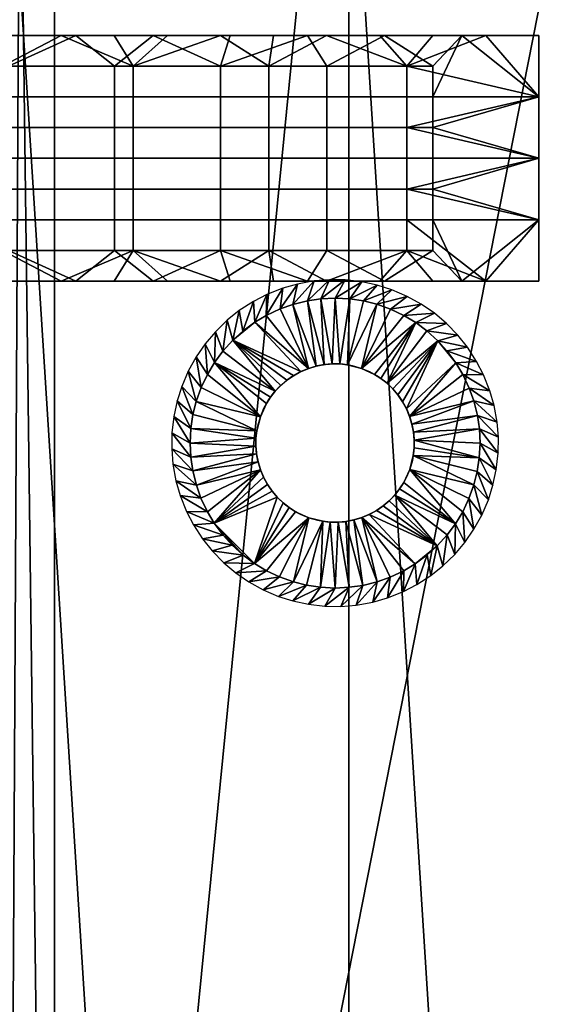
# Model space of a CAD drawing. Extents: x 0 to 229, y 12 to 208.
# Drawn here: x 117 to 120, y 113 to 119 of the extents above; entities that cross this region are included whole.
import ezdxf

# ---------------------------------------------------------------- set-up
doc = ezdxf.new("R2010")
doc.units = 0
doc.header["$MEASUREMENT"] = 0
doc.layers.add('AFUSE-3D-017', color=17, linetype='Continuous')
doc.layers.add('AFUSE-3D-066', color=66, linetype='Continuous')

# ---------------------------------------------------------------- blocks, each defined once
blk = doc.blocks.new('TS3WG_3D')
at = {"layer": 'AFUSE-3D-017'}
mesh = blk.add_polyface(dxfattribs=at)
corners = [(-0.0027, -12.3546, 13.7182), (-0.0027, -12.3546, 9.6533), (-0.0027, -12.3546, 5.5883), (-0.0027, -9.8831, 17.7831), (-0.0027, -9.8831, 13.7182), (-0.0027, -9.8831, 9.6533), (-0.0027, -9.8831, 5.5883), (-0.0027, -7.4116, 25.913), (-0.0027, -7.4116, 21.848), (-0.0027, -7.4116, 17.7831), (-0.0027, -7.4116, 13.7182), (-0.0027, -7.4116, 9.6533), (-0.0027, -7.4116, 5.5883), (-0.0027, -4.9401, 25.913), (-0.0027, -4.9401, 21.848), (-0.0027, -4.9401, 17.7831), (-0.0027, -4.9401, 13.7182), (-0.0027, -4.9401, 9.6533), (-0.0027, -4.9401, 5.5883), (-0.0027, -2.4686, 25.913), (-0.0027, -2.4686, 21.848), (-0.0027, -2.4686, 17.7831), (-0.0027, -2.4686, 13.7182), (-0.0027, -2.4686, 9.6533), (-0.0027, -2.4686, 5.5883), (-0.0027, 0.0029, 1.5234), (-0.0027, 0.0029, 29.6573), (-0.0027, 0.0029, 29.4572), (-0.0027, -6.6643, 29.3986), (-0.0027, -6.4649, 29.6878), (-0.0027, -6.1708, 29.8832), (-0.0027, -5.8166, 29.9564), (-0.0027, -5.4599, 29.9584), (-0.0027, -5.2374, 29.9584), (-0.0027, -3.576, 29.9581), (-0.0027, -0.2971, 29.9573), (-0.0027, -17.2976, 1.7093), (-0.0027, -16.8134, 1.5234), (-0.0027, -2.0992, 1.5234), (-0.0027, -4.2012, 1.5234), (-0.0027, -6.3032, 1.5234), (-0.0027, -8.4053, 1.5234), (-0.0027, -10.5073, 1.5234), (-0.0027, -12.6093, 1.5234), (-0.0027, -14.7113, 1.5234), (-0.0027, -0.085, 29.8694), (33.2465, -12.3546, 5.5883), (33.2465, -12.3546, 9.6533), (33.2465, -12.3546, 13.7182), (33.2465, -9.8831, 5.5883), (33.2465, -9.8831, 9.6533), (33.2465, -9.8831, 13.7182), (33.2465, -9.8831, 17.7831), (33.2465, -7.4116, 5.5883), (33.2465, -7.4116, 9.6533), (33.2465, -7.4116, 13.7182), (33.2465, -7.4116, 17.7831), (33.2465, -7.4116, 21.848), (33.2465, -7.4116, 25.913), (33.2465, -4.9401, 5.5883), (33.2465, -4.9401, 9.6533), (33.2465, -4.9401, 13.7182), (33.2465, -4.9401, 17.7831), (33.2465, -4.9401, 21.848), (33.2465, -4.9401, 25.913), (33.2465, -2.4686, 5.5883), (33.2465, -2.4686, 9.6533), (33.2465, -2.4686, 13.7182), (33.2465, -2.4686, 17.7831), (33.2465, -2.4686, 21.848), (33.2465, -2.4686, 25.913), (33.2465, 0.0029, 1.5234), (33.2465, -16.8134, 1.5234), (33.2465, -14.7113, 1.5234), (33.2465, -12.6093, 1.5234), (33.2465, -10.5073, 1.5234), (33.2465, -8.4053, 1.5234), (33.2465, -6.3032, 1.5234), (33.2465, -4.2012, 1.5234), (33.2465, -2.0992, 1.5234), (33.2465, -17.2976, 1.7093), (33.2465, -6.6643, 29.3986), (33.2465, 0.0029, 29.4572), (33.2465, -0.2971, 29.9573), (33.2465, -1.9357, 29.9577), (33.2465, -3.576, 29.9581), (33.2465, -5.2374, 29.9584), (33.2465, -5.4599, 29.9584), (33.2465, -5.8166, 29.9564), (33.2465, -6.1708, 29.8832), (33.2465, -6.4649, 29.6878), (33.2465, 0.0029, 29.6573), (33.2465, -0.085, 29.8694), (33.2465, -0.2971, 29.9573), (33.2465, -1.9357, 29.9577), (33.2465, -3.576, 29.9581), (33.2465, -5.2374, 29.9584), (33.2465, -5.4599, 29.9584), (33.2465, -6.1708, 29.8832), (33.2465, -6.6643, 29.3986), (-0.0027, -3.576, 29.9581), (-0.0027, -5.2374, 29.9584), (-0.0027, -5.4599, 29.9584), (-0.0027, -6.1708, 29.8832), (-0.0027, -6.6643, 29.3986), (-0.0027, -5.8166, 29.9564), (33.2465, -5.8166, 29.9564), (-0.0027, -6.4649, 29.6878), (33.2465, -6.4649, 29.6878), (-0.0027, -0.2971, 29.9573), (16.6219, -6.6643, 29.3986), (16.6219, -0.2971, 29.9573), (33.2465, -6.6643, 29.3986), (33.2465, -17.2976, 1.7093), (-0.0027, -6.6643, 29.3986), (-0.0027, -17.2976, 1.7093), (16.6219, -6.6643, 29.3986), (16.6219, -17.2976, 1.7093), (33.2465, -17.2976, 1.7093), (33.2465, -16.8134, 1.5234), (-0.0027, -17.2976, 1.7093), (-0.0027, -16.8134, 1.5234), (16.6219, -17.2976, 1.7093), (33.2465, -16.8134, 1.5234), (33.2465, 0.0029, 1.5234), (-0.0027, -16.8134, 1.5234), (-0.0027, 0.0029, 1.5234), (-0.0027, -14.7113, 1.5234), (-0.0027, -12.6093, 1.5234), (-0.0027, -10.5073, 1.5234), (-0.0027, -8.4053, 1.5234), (-0.0027, -6.3032, 1.5234), (-0.0027, -4.2012, 1.5234), (-0.0027, -2.0992, 1.5234), (33.2465, -2.0992, 1.5234), (33.2465, -4.2012, 1.5234), (33.2465, -6.3032, 1.5234), (33.2465, -8.4053, 1.5234), (33.2465, -10.5073, 1.5234), (33.2465, -12.6093, 1.5234), (33.2465, -14.7113, 1.5234), (33.2465, 0.0029, 1.5234), (33.2465, 0.0029, 29.4572), (-0.0027, 0.0029, 1.5234), (-0.0027, 0.0029, 29.4572), (16.6219, 0.0029, 29.4572), (-0.0027, 0.0029, 29.4572), (33.2465, 0.0029, 29.4572), (16.6219, 0.0029, 29.4572), (33.2465, 0.0029, 29.6573), (-0.0027, 0.0029, 29.6573), (16.6219, 0.0029, 29.6573), (33.2465, -0.2971, 29.9573), (-0.0027, 0.0029, 29.6573), (-0.0027, -0.2971, 29.9573), (-0.0027, -0.085, 29.8694), (33.2465, -0.085, 29.8694), (33.2465, 0.0029, 29.6573), (16.6219, 0.0029, 29.6573), (16.6219, -0.2971, 29.9573)]
mesh.append_faces([[corners[k] for k in face] for face in [(5, 1, 0, 4), (6, 2, 1, 5), (10, 4, 3, 9), (11, 5, 4, 10), (12, 6, 5, 11), (14, 8, 7, 13), (15, 9, 8, 14), (16, 10, 9, 15), (17, 11, 10, 16), (18, 12, 11, 17), (20, 14, 13, 19), (21, 15, 14, 20), (22, 16, 15, 21), (23, 17, 16, 22), (24, 18, 17, 23), (26, 27, 35, 35), (27, 25, 22, 22), (28, 29, 30, 30), (30, 31, 28, 28), (31, 32, 28, 28), (32, 33, 28, 28), (33, 34, 13, 13), (34, 35, 27, 27), (36, 28, 0, 0), (37, 36, 2, 2), (25, 38, 24, 24), (38, 39, 24, 24), (39, 40, 18, 18), (40, 41, 12, 12), (41, 42, 6, 6), (42, 43, 2, 2), (43, 44, 2, 2), (44, 37, 2, 2), (35, 45, 26, 26), (0, 1, 36, 36), (4, 0, 3, 3), (2, 6, 42, 42), (1, 2, 36, 36), (9, 3, 8, 8), (6, 12, 41, 41), (7, 8, 3, 3), (13, 7, 28, 28), (12, 18, 40, 40), (19, 13, 34, 34), (20, 19, 27, 27), (21, 20, 27, 27), (22, 21, 27, 27), (23, 22, 25, 25), (18, 24, 39, 39), (24, 23, 25, 25), (28, 33, 13, 13), (34, 27, 19, 19), (0, 28, 7, 7), (3, 0, 7, 7), (50, 47, 46, 49), (51, 48, 47, 50), (54, 50, 49, 53), (55, 51, 50, 54), (56, 52, 51, 55), (60, 54, 53, 59), (61, 55, 54, 60), (62, 56, 55, 61), (63, 57, 56, 62), (64, 58, 57, 63), (66, 60, 59, 65), (67, 61, 60, 66), (68, 62, 61, 67), (69, 63, 62, 68), (70, 64, 63, 69), (71, 82, 67, 67), (72, 73, 46, 46), (73, 74, 46, 46), (74, 75, 46, 46), (75, 76, 49, 49), (76, 77, 53, 53), (77, 78, 59, 59), (78, 79, 65, 65), (79, 71, 65, 65), (80, 72, 46, 46), (81, 80, 48, 48), (82, 91, 83, 83), (83, 84, 82, 82), (84, 85, 70, 70), (85, 86, 64, 64), (86, 87, 81, 81), (87, 88, 81, 81), (88, 89, 81, 81), (89, 90, 81, 81), (91, 92, 83, 83), (46, 47, 80, 80), (49, 46, 75, 75), (48, 51, 52, 52), (47, 48, 80, 80), (53, 49, 76, 76), (52, 56, 57, 57), (59, 53, 77, 77), (58, 64, 81, 81), (57, 58, 52, 52), (65, 59, 78, 78), (66, 65, 71, 71), (67, 66, 71, 71), (68, 67, 82, 82), (69, 68, 82, 82), (64, 70, 85, 85), (70, 69, 82, 82), (81, 48, 58, 58), (82, 84, 70, 70), (64, 86, 81, 81), (48, 52, 58, 58), (109, 100, 111, 111), (100, 101, 96, 96), (101, 102, 97, 97), (102, 105, 110, 110), (105, 103, 110, 110), (103, 107, 110, 110), (107, 104, 110, 110), (110, 99, 108, 108), (108, 98, 110, 110), (98, 106, 110, 110), (106, 97, 110, 110), (97, 96, 101, 101), (96, 95, 100, 100), (95, 94, 111, 111), (94, 93, 111, 111), (111, 100, 95, 95), (97, 102, 110, 110), (114, 115, 116, 116), (113, 112, 117, 117), (112, 116, 117, 117), (115, 117, 116, 116), (120, 121, 122, 122), (119, 118, 122, 122), (121, 119, 122, 122), (125, 127, 140, 140), (127, 128, 139, 139), (128, 129, 138, 138), (129, 130, 137, 137), (130, 131, 136, 136), (131, 132, 135, 135), (132, 133, 134, 134), (133, 126, 124, 124), (124, 134, 133, 133), (134, 135, 132, 132), (135, 136, 131, 131), (136, 137, 130, 130), (137, 138, 129, 129), (138, 139, 128, 128), (139, 140, 127, 127), (140, 123, 125, 125), (144, 145, 143, 143), (145, 142, 141, 141), (141, 143, 145, 145), (147, 148, 151, 151), (148, 146, 150, 150), (149, 147, 151, 151), (150, 151, 148, 148), (153, 155, 158, 158), (155, 154, 159, 159), (152, 156, 159, 159), (156, 157, 158, 158), (158, 155, 159, 159), (159, 156, 158, 158)]])
at = {"layer": 'AFUSE-3D-066'}
mesh = blk.add_polyface(dxfattribs=at)
corners = [(31.1211, -0.0151, 1.506), (31.1211, -0.6649, 1.506), (31.3093, -0.6649, 1.506), (31.3093, -0.0151, 1.506), (30.933, -0.0151, 1.506), (30.933, -0.6649, 1.506), (30.7449, -0.0151, 1.506), (30.7449, -0.6649, 1.506), (30.5567, -0.0151, 1.506), (30.5567, -0.6649, 1.506), (30.3686, -0.0151, 1.506), (30.3686, -0.6649, 1.506), (30.1805, -0.0151, 1.506), (30.1805, -0.6649, 1.506), (31.1211, 0.6346, 1.506), (31.3093, 0.6346, 1.506), (30.933, 0.6346, 1.506), (30.7449, 0.6346, 1.506), (30.5567, 0.6346, 1.506), (30.3686, 0.6346, 1.506), (30.1805, 0.6346, 1.506), (31.4974, -0.4286, 1.506), (31.4974, 0.0439, 1.506), (31.4974, 0.5164, 1.506), (29.9923, 0.5164, 1.506), (29.9923, 0.0439, 1.506), (29.9923, -0.4286, 1.506), (31.1211, -0.7792, 1.3242), (31.1211, 0.0202, 1.3242), (31.3093, 0.0202, 1.3242), (31.3093, -0.7792, 1.3242), (30.933, -0.7792, 1.3242), (30.933, 0.0202, 1.3242), (30.7449, -0.7792, 1.3242), (30.7449, 0.0202, 1.3242), (30.5567, -0.7792, 1.3242), (30.5567, 0.0202, 1.3242), (30.3686, -0.7792, 1.3242), (30.3686, 0.0202, 1.3242), (30.1805, -0.7792, 1.3242), (30.1805, 0.0202, 1.3242), (29.9923, -0.3386, 1.3242), (29.9923, -0.0136, 1.3242), (29.9923, 0.3114, 1.3242), (31.4974, 0.3114, 1.3242), (31.4974, -0.0136, 1.3242), (31.4974, -0.3386, 1.3242), (31.4974, -0.6636, 1.3242), (31.3093, 0.8128, 1.3242), (31.4974, 0.5164, 1.506), (31.4974, 0.0439, 1.506), (31.4974, 0.3114, 1.3242), (31.4974, -0.4286, 1.506), (31.4974, -0.3386, 1.3242), (31.4974, -0.6636, 1.3242), (31.4974, -0.0136, 1.3242), (29.9923, 0.3114, 1.3242), (29.9923, -0.0136, 1.3242), (29.9923, 0.0439, 1.506), (29.9923, -0.3386, 1.3242), (29.9923, -0.6636, 1.3242), (29.9923, -0.4286, 1.506), (29.9923, 0.5164, 1.506)]
mesh.append_faces([[corners[k] for k in face] for face in [(0, 1, 2, 3), (4, 5, 1, 0), (6, 7, 5, 4), (8, 9, 7, 6), (10, 11, 9, 8), (12, 13, 11, 10), (14, 0, 3, 15), (16, 4, 0, 14), (17, 6, 4, 16), (18, 8, 6, 17), (19, 10, 8, 18), (20, 12, 10, 19), (21, 22, 3, 3), (22, 23, 3, 3), (24, 25, 12, 12), (25, 26, 12, 12), (3, 2, 21, 21), (13, 12, 26, 26), (27, 28, 29, 30), (31, 32, 28, 27), (33, 34, 32, 31), (35, 36, 34, 33), (37, 38, 36, 35), (39, 40, 38, 37), (41, 42, 40, 40), (42, 43, 40, 40), (44, 45, 29, 29), (45, 46, 29, 29), (46, 47, 30, 30), (29, 48, 44, 44), (30, 29, 46, 46), (40, 39, 41, 41), (49, 50, 51, 51), (50, 52, 53, 53), (54, 53, 52, 52), (53, 55, 50, 50), (55, 51, 50, 50), (56, 57, 58, 58), (57, 59, 58, 58), (59, 60, 61, 61), (61, 58, 59, 59), (58, 62, 56, 56)]])
mesh = blk.add_polyface(dxfattribs=at)
corners = [(30.1805, -1.3146, 1.506), (30.1805, -1.9643, 1.506), (30.3686, -1.9643, 1.506), (30.3686, -1.3146, 1.506), (31.1211, -0.6649, 1.506), (31.1211, -1.3146, 1.506), (31.3093, -1.3146, 1.506), (31.3093, -0.6649, 1.506), (30.933, -0.6649, 1.506), (30.933, -1.3146, 1.506), (30.7449, -0.6649, 1.506), (30.7449, -1.3146, 1.506), (30.5567, -0.6649, 1.506), (30.5567, -1.3146, 1.506), (30.3686, -0.6649, 1.506), (30.1805, -0.6649, 1.506), (31.4974, -1.8462, 1.506), (31.4974, -1.3736, 1.506), (31.4974, -0.9011, 1.506), (31.4974, -0.4286, 1.506), (29.9923, -0.4286, 1.506), (29.9923, -0.9011, 1.506), (29.9923, -1.3736, 1.506), (29.9923, -1.8462, 1.506), (31.1211, -1.6099, 1.3242), (31.1211, -0.7792, 1.3242), (31.3093, -0.7792, 1.3242), (31.3093, -1.6099, 1.3242), (30.933, -1.6099, 1.3242), (30.933, -0.7792, 1.3242), (30.7449, -1.6099, 1.3242), (30.7449, -0.7792, 1.3242), (30.5567, -1.6099, 1.3242), (30.5567, -0.7792, 1.3242), (30.3686, -1.6099, 1.3242), (30.3686, -0.7792, 1.3242), (30.1805, -1.6099, 1.3242), (30.1805, -0.7792, 1.3242), (29.9923, -1.6387, 1.3242), (29.9923, -1.3136, 1.3242), (29.9923, -0.9886, 1.3242), (29.9923, -0.6636, 1.3242), (29.9923, -0.3386, 1.3242), (31.4974, -0.6636, 1.3242), (31.4974, -0.9886, 1.3242), (31.4974, -1.3136, 1.3242), (31.4974, -1.6387, 1.3242), (31.4974, -0.4286, 1.506), (31.4974, -0.9011, 1.506), (31.4974, -0.6636, 1.3242), (31.4974, -1.3736, 1.506), (31.4974, -0.9886, 1.3242), (31.4974, -1.8462, 1.506), (31.4974, -1.6387, 1.3242), (31.4974, -1.3136, 1.3242), (29.9923, -0.6636, 1.3242), (29.9923, -0.9886, 1.3242), (29.9923, -0.9011, 1.506), (29.9923, -1.3136, 1.3242), (29.9923, -1.3736, 1.506), (29.9923, -1.6387, 1.3242), (29.9923, -1.8462, 1.506), (29.9923, -0.4286, 1.506)]
mesh.append_faces([[corners[k] for k in face] for face in [(0, 1, 2, 3), (4, 5, 6, 7), (8, 9, 5, 4), (10, 11, 9, 8), (12, 13, 11, 10), (14, 3, 13, 12), (15, 0, 3, 14), (16, 17, 6, 6), (17, 18, 6, 6), (18, 19, 7, 7), (20, 21, 15, 15), (21, 22, 0, 0), (22, 23, 0, 0), (7, 6, 18, 18), (0, 15, 21, 21), (24, 25, 26, 27), (28, 29, 25, 24), (30, 31, 29, 28), (32, 33, 31, 30), (34, 35, 33, 32), (36, 37, 35, 34), (38, 39, 36, 36), (39, 40, 37, 37), (40, 41, 37, 37), (41, 42, 37, 37), (43, 44, 26, 26), (44, 45, 26, 26), (45, 46, 27, 27), (27, 26, 45, 45), (37, 36, 39, 39), (47, 48, 49, 49), (48, 50, 51, 51), (50, 52, 53, 53), (53, 54, 50, 50), (54, 51, 50, 50), (51, 49, 48, 48), (55, 56, 57, 57), (56, 58, 59, 59), (58, 60, 59, 59), (61, 59, 60, 60), (59, 57, 56, 56), (57, 62, 55, 55)]])
mesh = blk.add_polyface(dxfattribs=at)
corners = [(29.0011, -1.1274, 0.1261), (28.9144, -1.1316, 0.1261), (28.9828, -1.5304, 0.1261), (28.832, -1.1436, 0.1261), (28.9344, -1.5347, 0.1261), (28.7428, -1.1658, 0.1261), (28.8859, -1.544, 0.1261), (28.6644, -1.1937, 0.1261), (28.8381, -1.5583, 0.1261), (28.5803, -1.2335, 0.1261), (28.5103, -1.2755, 0.1261), (28.4368, -1.3299, 0.1261), (28.3146, -1.4523, 0.1261), (28.3749, -1.3859, 0.1261), (28.2636, -1.5211, 0.1261), (28.6689, -1.6617, 0.1261), (28.7066, -1.6298, 0.1261), (28.7477, -1.6016, 0.1261), (28.7918, -1.5776, 0.1261), (28.8381, -1.5583, 0.1261), (28.8396, -1.5578, 0), (28.8859, -1.544, 0.1261), (28.891, -1.5428, 0), (28.9344, -1.5347, 0.1261), (28.9429, -1.5336, 0), (28.9828, -1.5304, 0.1261), (28.992, -1.5302, 0), (28.1813, -1.6747, 0.1261), (28.2192, -1.5948, 0.1261), (28.1512, -1.4868, 1.506), (28.2636, -1.5211, 0.1261), (28.2063, -1.4071, 1.506), (28.3146, -1.4523, 0.1261), (28.2686, -1.3333, 1.506), (28.3749, -1.3859, 0.1261), (28.3411, -1.2628, 1.506), (28.4368, -1.3299, 0.1261), (28.4146, -1.2042, 1.506), (28.5103, -1.2755, 0.1261), (28.5012, -1.1482, 1.506), (28.5803, -1.2335, 0.1261), (28.5829, -1.1059, 1.506), (28.6644, -1.1937, 0.1261), (28.6805, -1.0671, 1.506), (28.7428, -1.1658, 0.1261), (28.7706, -1.0413, 1.506), (28.832, -1.1436, 0.1261), (28.8725, -1.0226, 1.506), (28.9144, -1.1316, 0.1261), (28.9661, -1.015, 1.506), (29.064, -1.0163, 1.506)]
mesh.append_faces([[corners[k] for k in face] for face in [(0, 1, 2, 2), (1, 3, 4, 4), (3, 5, 6, 6), (5, 7, 8, 8), (7, 9, 8, 8), (9, 10, 8, 8), (10, 11, 12, 12), (11, 13, 12, 12), (12, 14, 10, 10), (15, 16, 10, 10), (16, 17, 10, 10), (17, 18, 10, 10), (18, 8, 10, 10), (8, 6, 5, 5), (6, 4, 3, 3), (4, 2, 1, 1), (10, 14, 15, 15), (19, 20, 21, 21), (21, 22, 23, 23), (23, 24, 25, 25), (26, 25, 24, 24), (24, 23, 22, 22), (22, 21, 20, 20), (27, 28, 29, 29), (28, 30, 31, 31), (30, 32, 33, 33), (32, 34, 35, 35), (34, 36, 37, 37), (36, 38, 39, 39), (38, 40, 41, 41), (40, 42, 43, 43), (42, 44, 45, 45), (44, 46, 47, 47), (46, 48, 49, 49), (50, 49, 48, 48), (49, 47, 46, 46), (47, 45, 44, 44), (45, 43, 42, 42), (43, 41, 40, 40), (41, 39, 38, 38), (39, 37, 36, 36), (37, 35, 34, 34), (35, 33, 32, 32), (33, 31, 30, 30), (31, 29, 28, 28)]])
mesh = blk.add_polyface(dxfattribs=at)
corners = [(29.5639, -1.3286, 0.1261), (29.4951, -1.2775, 0.1261), (29.3195, -1.6492, 0.1261), (29.4214, -1.2332, 0.1261), (29.1625, -1.5577, 0.1261), (29.3415, -1.1952, 0.1261), (29.256, -1.1648, 0.1261), (29.1757, -1.1447, 0.1261), (29.0765, -1.536, 0.1261), (29.0906, -1.1319, 0.1261), (29.0011, -1.1274, 0.1261), (29.0304, -1.531, 0.1261), (28.9828, -1.5304, 0.1261), (29.243, -1.5947, 0.1261), (29.2821, -1.6198, 0.1261), (28.9828, -1.5304, 0.1261), (28.992, -1.5302, 0), (29.0304, -1.531, 0.1261), (29.0509, -1.5327, 0), (29.0765, -1.536, 0.1261), (29.1076, -1.5419, 0), (29.1625, -1.5577, 0.1261), (29.2147, -1.5797, 0), (29.243, -1.5947, 0.1261), (29.267, -1.6095, 0), (29.2821, -1.6198, 0.1261), (29.3118, -1.6426, 0), (29.3195, -1.6492, 0.1261), (29.3512, -1.6794, 0), (29.3545, -1.6829, 0.1261), (29.3849, -1.7185, 0), (29.3865, -1.7205, 0.1261), (29.4135, -1.7598, 0), (29.4147, -1.7617, 0.1261), (29.4386, -1.8058, 0.1261), (29.4396, -1.8079, 0), (29.4579, -1.8521, 0.1261), (29.4585, -1.8536, 0), (29.1625, -1.5577, 0), (28.9144, -1.1316, 0.1261), (29.0011, -1.1274, 0.1261), (29.064, -1.0163, 1.506), (29.0906, -1.1319, 0.1261), (29.1643, -1.0277, 1.506), (29.1757, -1.1447, 0.1261), (29.2592, -1.0482, 1.506), (29.256, -1.1648, 0.1261), (29.3481, -1.0764, 1.506), (29.3415, -1.1952, 0.1261), (29.4421, -1.1167, 1.506), (29.5294, -1.1651, 1.506)]
mesh.append_faces([[corners[k] for k in face] for face in [(0, 1, 2, 2), (1, 3, 4, 4), (3, 5, 4, 4), (5, 6, 4, 4), (6, 7, 8, 8), (7, 9, 8, 8), (9, 10, 11, 11), (12, 11, 10, 10), (11, 8, 9, 9), (8, 4, 6, 6), (4, 13, 1, 1), (13, 14, 1, 1), (14, 2, 1, 1), (15, 16, 17, 17), (17, 18, 19, 19), (19, 20, 21, 21), (21, 22, 23, 23), (23, 24, 25, 25), (25, 26, 27, 27), (27, 28, 29, 29), (29, 30, 31, 31), (31, 32, 33, 33), (33, 32, 34, 34), (34, 35, 36, 36), (37, 36, 35, 35), (35, 34, 32, 32), (32, 31, 30, 30), (30, 29, 28, 28), (28, 27, 26, 26), (26, 25, 24, 24), (24, 23, 22, 22), (22, 21, 38, 38), (38, 21, 20, 20), (20, 19, 18, 18), (18, 17, 16, 16), (39, 40, 41, 41), (40, 42, 43, 43), (42, 44, 45, 45), (44, 46, 47, 47), (46, 48, 49, 49), (50, 49, 48, 48), (49, 47, 46, 46), (47, 45, 44, 44), (45, 43, 42, 42), (43, 41, 40, 40)]])
mesh = blk.add_polyface(dxfattribs=at)
corners = [(29.8888, -2.0151, 0.1261), (29.8846, -1.9284, 0.1261), (29.4858, -1.9967, 0.1261), (29.8726, -1.846, 0.1261), (29.4815, -1.9483, 0.1261), (29.8504, -1.7568, 0.1261), (29.4722, -1.8998, 0.1261), (29.8225, -1.6784, 0.1261), (29.4579, -1.8521, 0.1261), (29.7827, -1.5942, 0.1261), (29.7408, -1.5242, 0.1261), (29.6863, -1.4507, 0.1261), (29.6304, -1.3889, 0.1261), (29.5639, -1.3286, 0.1261), (29.3195, -1.6492, 0.1261), (29.3545, -1.6829, 0.1261), (29.3865, -1.7205, 0.1261), (29.4147, -1.7617, 0.1261), (29.4386, -1.8058, 0.1261), (29.4579, -1.8521, 0.1261), (29.4585, -1.8536, 0), (29.4722, -1.8998, 0.1261), (29.4735, -1.9049, 0), (29.4815, -1.9483, 0.1261), (29.4826, -1.9569, 0), (29.4858, -1.9967, 0.1261), (29.486, -2.006, 0), (29.3415, -1.1952, 0.1261), (29.4214, -1.2332, 0.1261), (29.5294, -1.1651, 1.506), (29.4951, -1.2775, 0.1261), (29.6091, -1.2202, 1.506), (29.5639, -1.3286, 0.1261), (29.683, -1.2825, 1.506), (29.6304, -1.3889, 0.1261), (29.7534, -1.3551, 1.506), (29.6863, -1.4507, 0.1261), (29.812, -1.4286, 1.506), (29.7408, -1.5242, 0.1261), (29.8681, -1.5151, 1.506), (29.7827, -1.5942, 0.1261), (29.9103, -1.5969, 1.506), (29.8225, -1.6784, 0.1261), (29.9491, -1.6944, 1.506), (29.8504, -1.7568, 0.1261), (29.975, -1.7846, 1.506), (29.8726, -1.846, 0.1261), (29.9936, -1.8865, 1.506), (29.8846, -1.9284, 0.1261), (30.0013, -1.9801, 1.506), (29.9999, -2.0779, 1.506)]
mesh.append_faces([[corners[k] for k in face] for face in [(0, 1, 2, 2), (1, 3, 4, 4), (3, 5, 6, 6), (5, 7, 8, 8), (7, 9, 8, 8), (9, 10, 8, 8), (10, 11, 12, 12), (12, 13, 14, 14), (14, 15, 12, 12), (15, 16, 12, 12), (16, 17, 12, 12), (17, 18, 12, 12), (18, 8, 10, 10), (8, 6, 5, 5), (6, 4, 3, 3), (4, 2, 1, 1), (10, 12, 18, 18), (19, 20, 21, 21), (21, 22, 23, 23), (23, 24, 25, 25), (26, 25, 24, 24), (24, 23, 22, 22), (22, 21, 20, 20), (27, 28, 29, 29), (28, 30, 31, 31), (30, 32, 33, 33), (32, 34, 35, 35), (34, 36, 37, 37), (36, 38, 39, 39), (38, 40, 41, 41), (40, 42, 43, 43), (42, 44, 45, 45), (44, 46, 47, 47), (46, 48, 49, 49), (50, 49, 48, 48), (49, 47, 46, 46), (47, 45, 44, 44), (45, 43, 42, 42), (43, 41, 40, 40), (41, 39, 38, 38), (39, 37, 36, 36), (37, 35, 34, 34), (35, 33, 32, 32), (33, 31, 30, 30), (31, 29, 28, 28)]])
mesh = blk.add_polyface(dxfattribs=at)
corners = [(31.1211, -1.9643, 1.506), (31.1211, -2.614, 1.506), (31.3093, -2.614, 1.506), (31.3093, -1.9643, 1.506), (30.933, -1.9643, 1.506), (30.933, -2.614, 1.506), (30.7449, -1.9643, 1.506), (30.7449, -2.614, 1.506), (30.5567, -1.9643, 1.506), (30.5567, -2.614, 1.506), (30.3686, -1.9643, 1.506), (30.3686, -2.614, 1.506), (30.1805, -1.9643, 1.506), (30.1805, -2.614, 1.506), (31.1211, -1.3146, 1.506), (31.3093, -1.3146, 1.506), (30.933, -1.3146, 1.506), (30.7449, -1.3146, 1.506), (30.5567, -1.3146, 1.506), (30.3686, -1.3146, 1.506), (31.4974, -2.3187, 1.506), (31.4974, -1.8462, 1.506), (29.9923, -1.8462, 1.506), (29.9923, -2.3187, 1.506), (29.9923, -2.7912, 1.506), (30.1805, -1.3146, 1.506), (31.1211, -2.4555, 1.3242), (31.1211, -1.6099, 1.3242), (31.3093, -1.6099, 1.3242), (31.3093, -2.4555, 1.3242), (30.933, -2.4555, 1.3242), (30.933, -1.6099, 1.3242), (30.7449, -2.4555, 1.3242), (30.7449, -1.6099, 1.3242), (30.5567, -2.4555, 1.3242), (30.5567, -1.6099, 1.3242), (30.3686, -2.4555, 1.3242), (30.3686, -1.6099, 1.3242), (30.1805, -2.4555, 1.3242), (30.1805, -1.6099, 1.3242), (29.9923, -2.6137, 1.3242), (29.9923, -2.2887, 1.3242), (29.9923, -1.9637, 1.3242), (29.9923, -1.6387, 1.3242), (31.4974, -1.6387, 1.3242), (31.4974, -1.9637, 1.3242), (31.4974, -2.2887, 1.3242), (31.4974, -2.6137, 1.3242), (31.4974, -1.8462, 1.506), (31.4974, -2.3187, 1.506), (31.4974, -1.9637, 1.3242), (31.4974, -2.7912, 1.506), (31.4974, -2.6137, 1.3242), (31.4974, -2.2887, 1.3242), (31.4974, -1.6387, 1.3242), (29.9923, -1.6387, 1.3242), (29.9923, -1.9637, 1.3242), (29.9923, -1.8462, 1.506), (29.9923, -2.2887, 1.3242), (29.9923, -2.3187, 1.506), (29.9923, -2.6137, 1.3242), (29.9923, -2.7912, 1.506)]
mesh.append_faces([[corners[k] for k in face] for face in [(0, 1, 2, 3), (4, 5, 1, 0), (6, 7, 5, 4), (8, 9, 7, 6), (10, 11, 9, 8), (12, 13, 11, 10), (14, 0, 3, 15), (16, 4, 0, 14), (17, 6, 4, 16), (18, 8, 6, 17), (19, 10, 8, 18), (20, 21, 3, 3), (22, 23, 12, 12), (23, 24, 13, 13), (3, 2, 20, 20), (13, 12, 23, 23), (15, 3, 21, 21), (12, 25, 22, 22), (26, 27, 28, 29), (30, 31, 27, 26), (32, 33, 31, 30), (34, 35, 33, 32), (36, 37, 35, 34), (38, 39, 37, 36), (40, 41, 38, 38), (41, 42, 38, 38), (42, 43, 39, 39), (44, 45, 28, 28), (45, 46, 29, 29), (46, 47, 29, 29), (29, 28, 45, 45), (39, 38, 42, 42), (48, 49, 50, 50), (49, 51, 52, 52), (52, 53, 49, 49), (53, 50, 49, 49), (50, 54, 48, 48), (55, 56, 57, 57), (56, 58, 59, 59), (58, 60, 59, 59), (61, 59, 60, 60), (59, 57, 56, 56)]])
mesh = blk.add_polyface(dxfattribs=at)
corners = [(28.2636, -1.5211, 0.1261), (28.2192, -1.5948, 0.1261), (28.5438, -1.8538, 0.1261), (28.1813, -1.6747, 0.1261), (28.1508, -1.7602, 0.1261), (28.1308, -1.8405, 0.1261), (28.522, -1.9397, 0.1261), (28.1179, -1.9256, 0.1261), (28.1134, -2.0151, 0.1261), (28.517, -1.9858, 0.1261), (28.5807, -1.7732, 0.1261), (28.6058, -1.7341, 0.1261), (28.6353, -1.6967, 0.1261), (28.6689, -1.6617, 0.1261), (28.5165, -2.0334, 0.1261), (28.5438, -1.8538, 0.1261), (28.5657, -1.8015, 0), (28.5807, -1.7732, 0.1261), (28.5955, -1.7492, 0), (28.6058, -1.7341, 0.1261), (28.6287, -1.7044, 0), (28.6353, -1.6967, 0.1261), (28.6655, -1.665, 0), (28.6689, -1.6617, 0.1261), (28.7046, -1.6313, 0), (28.7066, -1.6298, 0.1261), (28.7458, -1.6027, 0), (28.7477, -1.6016, 0.1261), (28.7918, -1.5776, 0.1261), (28.7939, -1.5766, 0), (28.8381, -1.5583, 0.1261), (28.5165, -2.0334, 0.1261), (28.5162, -2.0242, 0), (28.517, -1.9858, 0.1261), (28.5187, -1.9653, 0), (28.522, -1.9397, 0.1261), (28.528, -1.9086, 0), (28.5438, -1.8538, 0.1261), (28.5438, -1.8538, 0), (28.8396, -1.5578, 0), (28.5438, -1.8538, 0), (28.1177, -2.1018, 0.1261), (28.1134, -2.0151, 0.1261), (28.0024, -1.9523, 1.506), (28.1179, -1.9256, 0.1261), (28.0138, -1.8519, 1.506), (28.1308, -1.8405, 0.1261), (28.0342, -1.757, 1.506), (28.1508, -1.7602, 0.1261), (28.0624, -1.6681, 1.506), (28.1813, -1.6747, 0.1261), (28.1028, -1.5741, 1.506), (28.1512, -1.4868, 1.506)]
mesh.append_faces([[corners[k] for k in face] for face in [(0, 1, 2, 2), (1, 3, 2, 2), (3, 4, 2, 2), (4, 5, 6, 6), (5, 7, 6, 6), (7, 8, 9, 9), (2, 10, 0, 0), (10, 11, 0, 0), (11, 12, 0, 0), (12, 13, 0, 0), (14, 9, 8, 8), (9, 6, 7, 7), (6, 2, 4, 4), (15, 16, 17, 17), (17, 18, 19, 19), (19, 20, 21, 21), (21, 22, 23, 23), (23, 24, 25, 25), (25, 26, 27, 27), (27, 26, 28, 28), (28, 29, 30, 30), (31, 32, 33, 33), (33, 34, 35, 35), (35, 36, 37, 37), (37, 36, 38, 38), (36, 35, 34, 34), (34, 33, 32, 32), (39, 30, 29, 29), (29, 28, 26, 26), (26, 25, 24, 24), (24, 23, 22, 22), (22, 21, 20, 20), (20, 19, 18, 18), (18, 17, 16, 16), (16, 15, 40, 40), (41, 42, 43, 43), (42, 44, 45, 45), (44, 46, 47, 47), (46, 48, 49, 49), (48, 50, 51, 51), (52, 51, 50, 50), (51, 49, 48, 48), (49, 47, 46, 46), (47, 45, 44, 44), (45, 43, 42, 42)]])
mesh = blk.add_polyface(dxfattribs=at)
corners = [(29.6876, -2.5779, 0.1261), (29.7387, -2.5091, 0.1261), (29.367, -2.3335, 0.1261), (29.783, -2.4354, 0.1261), (29.4585, -2.1764, 0.1261), (29.821, -2.3555, 0.1261), (29.8515, -2.27, 0.1261), (29.8715, -2.1897, 0.1261), (29.4802, -2.0905, 0.1261), (29.8843, -2.1046, 0.1261), (29.8888, -2.0151, 0.1261), (29.4853, -2.0443, 0.1261), (29.4858, -1.9967, 0.1261), (29.4215, -2.257, 0.1261), (29.3965, -2.296, 0.1261), (29.4858, -1.9967, 0.1261), (29.486, -2.006, 0), (29.4853, -2.0443, 0.1261), (29.4836, -2.0649, 0), (29.4802, -2.0905, 0.1261), (29.4743, -2.1215, 0), (29.4585, -2.1764, 0.1261), (29.4366, -2.2287, 0), (29.4215, -2.257, 0.1261), (29.4068, -2.281, 0), (29.3965, -2.296, 0.1261), (29.3736, -2.3257, 0), (29.367, -2.3335, 0.1261), (29.3368, -2.3652, 0), (29.3333, -2.3685, 0.1261), (29.2977, -2.3989, 0), (29.2957, -2.4004, 0.1261), (29.2565, -2.4274, 0), (29.2545, -2.4286, 0.1261), (29.2105, -2.4526, 0.1261), (29.2084, -2.4536, 0), (29.1642, -2.4719, 0.1261), (29.1626, -2.4724, 0), (29.4585, -2.1764, 0), (29.8846, -1.9284, 0.1261), (29.8888, -2.0151, 0.1261), (29.9999, -2.0779, 1.506), (29.8843, -2.1046, 0.1261), (29.9885, -2.1783, 1.506), (29.8715, -2.1897, 0.1261), (29.968, -2.2731, 1.506), (29.8515, -2.27, 0.1261), (29.9398, -2.362, 1.506), (29.821, -2.3555, 0.1261), (29.8995, -2.4561, 1.506), (29.8511, -2.5433, 1.506)]
mesh.append_faces([[corners[k] for k in face] for face in [(0, 1, 2, 2), (1, 3, 4, 4), (3, 5, 4, 4), (5, 6, 4, 4), (6, 7, 8, 8), (7, 9, 8, 8), (9, 10, 11, 11), (12, 11, 10, 10), (11, 8, 9, 9), (8, 4, 6, 6), (4, 13, 1, 1), (13, 14, 1, 1), (14, 2, 1, 1), (15, 16, 17, 17), (17, 18, 19, 19), (19, 20, 21, 21), (21, 22, 23, 23), (23, 24, 25, 25), (25, 26, 27, 27), (27, 28, 29, 29), (29, 30, 31, 31), (31, 32, 33, 33), (33, 32, 34, 34), (34, 35, 36, 36), (37, 36, 35, 35), (35, 34, 32, 32), (32, 31, 30, 30), (30, 29, 28, 28), (28, 27, 26, 26), (26, 25, 24, 24), (24, 23, 22, 22), (22, 21, 38, 38), (38, 21, 20, 20), (20, 19, 18, 18), (18, 17, 16, 16), (39, 40, 41, 41), (40, 42, 43, 43), (42, 44, 45, 45), (44, 46, 47, 47), (46, 48, 49, 49), (50, 49, 48, 48), (49, 47, 46, 46), (47, 45, 44, 44), (45, 43, 42, 42), (43, 41, 40, 40)]])
mesh = blk.add_polyface(dxfattribs=at)
corners = [(28.1134, -2.0151, 0.1261), (28.1177, -2.1018, 0.1261), (28.5165, -2.0334, 0.1261), (28.1297, -2.1842, 0.1261), (28.5208, -2.0819, 0.1261), (28.1518, -2.2734, 0.1261), (28.53, -2.1303, 0.1261), (28.1798, -2.3518, 0.1261), (28.5444, -2.1781, 0.1261), (28.2195, -2.436, 0.1261), (28.2615, -2.506, 0.1261), (28.3159, -2.5795, 0.1261), (28.3719, -2.6413, 0.1261), (28.4383, -2.7016, 0.1261), (28.6828, -2.381, 0.1261), (28.6478, -2.3473, 0.1261), (28.6158, -2.3096, 0.1261), (28.5876, -2.2685, 0.1261), (28.5636, -2.2244, 0.1261), (28.5444, -2.1781, 0.1261), (28.5438, -2.1766, 0), (28.53, -2.1303, 0.1261), (28.5288, -2.1252, 0), (28.5208, -2.0819, 0.1261), (28.5196, -2.0733, 0), (28.5165, -2.0334, 0.1261), (28.5162, -2.0242, 0), (28.6608, -2.835, 0.1261), (28.5808, -2.797, 0.1261), (28.4729, -2.8651, 1.506), (28.5071, -2.7527, 0.1261), (28.3931, -2.81, 1.506), (28.4383, -2.7016, 0.1261), (28.3193, -2.7476, 1.506), (28.3719, -2.6413, 0.1261), (28.2489, -2.6751, 1.506), (28.3159, -2.5795, 0.1261), (28.1902, -2.6016, 1.506), (28.2615, -2.506, 0.1261), (28.1342, -2.515, 1.506), (28.2195, -2.436, 0.1261), (28.0919, -2.4333, 1.506), (28.1798, -2.3518, 0.1261), (28.0532, -2.3358, 1.506), (28.1518, -2.2734, 0.1261), (28.0273, -2.2456, 1.506), (28.1297, -2.1842, 0.1261), (28.0087, -2.1437, 1.506), (28.1177, -2.1018, 0.1261), (28.001, -2.0501, 1.506), (28.0024, -1.9523, 1.506)]
mesh.append_faces([[corners[k] for k in face] for face in [(0, 1, 2, 2), (1, 3, 4, 4), (3, 5, 6, 6), (5, 7, 8, 8), (7, 9, 8, 8), (9, 10, 8, 8), (10, 11, 12, 12), (12, 13, 14, 14), (14, 15, 12, 12), (15, 16, 12, 12), (16, 17, 12, 12), (17, 18, 12, 12), (18, 8, 10, 10), (8, 6, 5, 5), (6, 4, 3, 3), (4, 2, 1, 1), (10, 12, 18, 18), (19, 20, 21, 21), (21, 22, 23, 23), (23, 24, 25, 25), (26, 25, 24, 24), (24, 23, 22, 22), (22, 21, 20, 20), (27, 28, 29, 29), (28, 30, 31, 31), (30, 32, 33, 33), (32, 34, 35, 35), (34, 36, 37, 37), (36, 38, 39, 39), (38, 40, 41, 41), (40, 42, 43, 43), (42, 44, 45, 45), (44, 46, 47, 47), (46, 48, 49, 49), (50, 49, 48, 48), (49, 47, 46, 46), (47, 45, 44, 44), (45, 43, 42, 42), (43, 41, 40, 40), (41, 39, 38, 38), (39, 37, 36, 36), (37, 35, 34, 34), (35, 33, 32, 32), (33, 31, 30, 30), (31, 29, 28, 28)]])
mesh = blk.add_polyface(dxfattribs=at)
corners = [(28.4383, -2.7016, 0.1261), (28.5071, -2.7527, 0.1261), (28.6828, -2.381, 0.1261), (28.5808, -2.797, 0.1261), (28.8398, -2.4725, 0.1261), (28.6608, -2.835, 0.1261), (28.7463, -2.8654, 0.1261), (28.8265, -2.8855, 0.1261), (28.9257, -2.4942, 0.1261), (28.9116, -2.8983, 0.1261), (29.0011, -2.9028, 0.1261), (29.0195, -2.4997, 0.1261), (28.9719, -2.4992, 0.1261), (28.7593, -2.4355, 0.1261), (28.7202, -2.4104, 0.1261), (29.0195, -2.4997, 0.1261), (29.0103, -2.5, 0), (28.9719, -2.4992, 0.1261), (28.9514, -2.4975, 0), (28.9257, -2.4942, 0.1261), (28.8947, -2.4883, 0), (28.8398, -2.4725, 0.1261), (28.7875, -2.4505, 0), (28.7593, -2.4355, 0.1261), (28.7353, -2.4207, 0), (28.7202, -2.4104, 0.1261), (28.6905, -2.3875, 0), (28.6828, -2.381, 0.1261), (28.6511, -2.3508, 0), (28.6478, -2.3473, 0.1261), (28.6174, -2.3117, 0), (28.6158, -2.3096, 0.1261), (28.5888, -2.2704, 0), (28.5876, -2.2685, 0.1261), (28.5636, -2.2244, 0.1261), (28.5626, -2.2223, 0), (28.5444, -2.1781, 0.1261), (28.5438, -2.1766, 0), (28.8398, -2.4725, 0), (29.0011, -2.9028, 0.1261), (28.9116, -2.8983, 0.1261), (28.8379, -3.0024, 1.506), (28.8265, -2.8855, 0.1261), (28.7431, -2.982, 1.506), (28.7463, -2.8654, 0.1261), (28.6542, -2.9538, 1.506), (28.6608, -2.835, 0.1261), (28.5601, -2.9134, 1.506), (29.0878, -2.8986, 0.1261), (29.0011, -2.9028, 0.1261), (28.9383, -3.0139, 1.506), (28.4729, -2.8651, 1.506), (28.9383, -3.0139, 1.506)]
mesh.append_faces([[corners[k] for k in face] for face in [(0, 1, 2, 2), (1, 3, 4, 4), (3, 5, 4, 4), (5, 6, 4, 4), (6, 7, 8, 8), (7, 9, 8, 8), (9, 10, 11, 11), (11, 12, 9, 9), (12, 8, 9, 9), (8, 4, 6, 6), (4, 13, 1, 1), (13, 14, 1, 1), (14, 2, 1, 1), (15, 16, 17, 17), (17, 18, 19, 19), (19, 20, 21, 21), (21, 22, 23, 23), (23, 24, 25, 25), (25, 26, 27, 27), (27, 28, 29, 29), (29, 30, 31, 31), (31, 32, 33, 33), (33, 32, 34, 34), (34, 35, 36, 36), (37, 36, 35, 35), (35, 34, 32, 32), (32, 31, 30, 30), (30, 29, 28, 28), (28, 27, 26, 26), (26, 25, 24, 24), (24, 23, 22, 22), (22, 21, 38, 38), (38, 21, 20, 20), (20, 19, 18, 18), (18, 17, 16, 16), (39, 40, 41, 41), (40, 42, 43, 43), (42, 44, 45, 45), (44, 46, 47, 47), (48, 49, 50, 50), (51, 47, 46, 46), (47, 45, 44, 44), (45, 43, 42, 42), (43, 41, 40, 40), (41, 52, 39, 39)]])
mesh = blk.add_polyface(dxfattribs=at)
corners = [(29.0011, -2.9028, 0.1261), (29.0878, -2.8986, 0.1261), (29.0195, -2.4997, 0.1261), (29.1703, -2.8865, 0.1261), (29.0679, -2.4955, 0.1261), (29.2595, -2.8644, 0.1261), (29.1164, -2.4862, 0.1261), (29.3378, -2.8365, 0.1261), (29.1642, -2.4719, 0.1261), (29.422, -2.7967, 0.1261), (29.492, -2.7547, 0.1261), (29.5655, -2.7003, 0.1261), (29.6273, -2.6443, 0.1261), (29.6876, -2.5779, 0.1261), (29.367, -2.3335, 0.1261), (29.3333, -2.3685, 0.1261), (29.2957, -2.4004, 0.1261), (29.2545, -2.4286, 0.1261), (29.2105, -2.4526, 0.1261), (29.1642, -2.4719, 0.1261), (29.1626, -2.4724, 0), (29.1164, -2.4862, 0.1261), (29.1113, -2.4874, 0), (29.0679, -2.4955, 0.1261), (29.0594, -2.4966, 0), (29.0195, -2.4997, 0.1261), (29.0103, -2.5, 0), (29.821, -2.3555, 0.1261), (29.783, -2.4354, 0.1261), (29.8511, -2.5433, 1.506), (29.7387, -2.5091, 0.1261), (29.796, -2.6231, 1.506), (29.6876, -2.5779, 0.1261), (29.7337, -2.6969, 1.506), (29.6273, -2.6443, 0.1261), (29.6611, -2.7674, 1.506), (29.5655, -2.7003, 0.1261), (29.5876, -2.826, 1.506), (29.492, -2.7547, 0.1261), (29.5011, -2.882, 1.506), (29.422, -2.7967, 0.1261), (29.4193, -2.9243, 1.506), (29.3378, -2.8365, 0.1261), (29.3218, -2.9631, 1.506), (29.2595, -2.8644, 0.1261), (29.2317, -2.9889, 1.506), (29.1703, -2.8865, 0.1261), (29.1297, -3.0075, 1.506), (29.0878, -2.8986, 0.1261), (29.0362, -3.0152, 1.506), (28.9383, -3.0139, 1.506)]
mesh.append_faces([[corners[k] for k in face] for face in [(0, 1, 2, 2), (1, 3, 4, 4), (3, 5, 6, 6), (5, 7, 8, 8), (7, 9, 8, 8), (9, 10, 8, 8), (10, 11, 12, 12), (12, 13, 14, 14), (14, 15, 12, 12), (15, 16, 12, 12), (16, 17, 12, 12), (17, 18, 12, 12), (18, 8, 10, 10), (8, 6, 5, 5), (6, 4, 3, 3), (4, 2, 1, 1), (10, 12, 18, 18), (19, 20, 21, 21), (21, 22, 23, 23), (23, 24, 25, 25), (26, 25, 24, 24), (24, 23, 22, 22), (22, 21, 20, 20), (27, 28, 29, 29), (28, 30, 31, 31), (30, 32, 33, 33), (32, 34, 35, 35), (34, 36, 37, 37), (36, 38, 39, 39), (38, 40, 41, 41), (40, 42, 43, 43), (42, 44, 45, 45), (44, 46, 47, 47), (46, 48, 49, 49), (50, 49, 48, 48), (49, 47, 46, 46), (47, 45, 44, 44), (45, 43, 42, 42), (43, 41, 40, 40), (41, 39, 38, 38), (39, 37, 36, 36), (37, 35, 34, 34), (35, 33, 32, 32), (33, 31, 30, 30), (31, 29, 28, 28)]])
mesh = blk.add_polyface(dxfattribs=at)
corners = [(29.9923, -3.2637, 1.506), (30.3686, -3.2637, 1.506), (29.9923, -2.7912, 1.506), (30.7449, -3.2637, 1.506), (30.5567, -2.614, 1.506), (31.1211, -3.2637, 1.506), (30.933, -2.614, 1.506), (31.4974, -3.2637, 1.506), (31.4974, -2.7912, 1.506), (31.4974, -2.3187, 1.506), (31.3093, -2.614, 1.506), (31.1211, -2.614, 1.506), (30.7449, -2.614, 1.506), (30.3686, -2.614, 1.506), (30.1805, -2.614, 1.506), (29.9923, -3.2637, 1.3242), (30.3686, -3.2637, 1.3242), (29.9923, -3.2637, 1.506), (30.7449, -3.2637, 1.3242), (30.7449, -3.2637, 1.506), (31.1211, -3.2637, 1.3242), (31.1211, -3.2637, 1.506), (31.4974, -3.2637, 1.3242), (31.4974, -3.2637, 1.506), (30.3686, -3.2637, 1.506), (31.4974, -3.2637, 1.3242), (31.1211, -3.2637, 1.3242), (31.4974, -2.9387, 1.3242), (30.7449, -3.2637, 1.3242), (30.933, -2.4555, 1.3242), (30.3686, -3.2637, 1.3242), (30.5567, -2.4555, 1.3242), (29.9923, -3.2637, 1.3242), (29.9923, -2.9387, 1.3242), (29.9923, -2.6137, 1.3242), (30.1805, -2.4555, 1.3242), (31.4974, -2.6137, 1.3242), (31.3093, -2.4555, 1.3242), (31.1211, -2.4555, 1.3242), (30.7449, -2.4555, 1.3242), (30.3686, -2.4555, 1.3242), (31.4974, -3.2637, 1.506), (31.4974, -3.2637, 1.3242), (31.4974, -2.9387, 1.3242), (31.4974, -2.7912, 1.506), (31.4974, -2.6137, 1.3242), (29.9923, -2.6137, 1.3242), (29.9923, -2.9387, 1.3242), (29.9923, -2.7912, 1.506), (29.9923, -3.2637, 1.3242), (29.9923, -3.2637, 1.506)]
mesh.append_faces([[corners[k] for k in face] for face in [(0, 1, 2, 2), (1, 3, 4, 4), (3, 5, 6, 6), (5, 7, 8, 8), (8, 9, 10, 10), (10, 11, 8, 8), (11, 6, 5, 5), (6, 12, 3, 3), (12, 4, 3, 3), (4, 13, 1, 1), (13, 14, 2, 2), (2, 1, 13, 13), (5, 8, 11, 11), (15, 16, 17, 17), (16, 18, 19, 19), (18, 20, 21, 21), (20, 22, 23, 23), (23, 21, 20, 20), (21, 19, 18, 18), (19, 24, 16, 16), (24, 17, 16, 16), (25, 26, 27, 27), (26, 28, 29, 29), (28, 30, 31, 31), (30, 32, 33, 33), (33, 34, 35, 35), (36, 27, 37, 37), (38, 37, 26, 26), (29, 38, 26, 26), (39, 29, 28, 28), (31, 39, 28, 28), (40, 31, 30, 30), (35, 40, 33, 33), (27, 26, 37, 37), (30, 33, 40, 40), (41, 42, 43, 43), (44, 41, 43, 43), (43, 45, 44, 44), (46, 47, 48, 48), (47, 49, 50, 50), (50, 48, 47, 47)]])

msp = doc.modelspace()

# ---------------------------------------------------------------- block references
at = {"rotation": 89.99999999998283}
msp.add_blockref('TS3WG_3D', (117.065, 87.893), dxfattribs=at)

doc.saveas('drawing.dxf')
